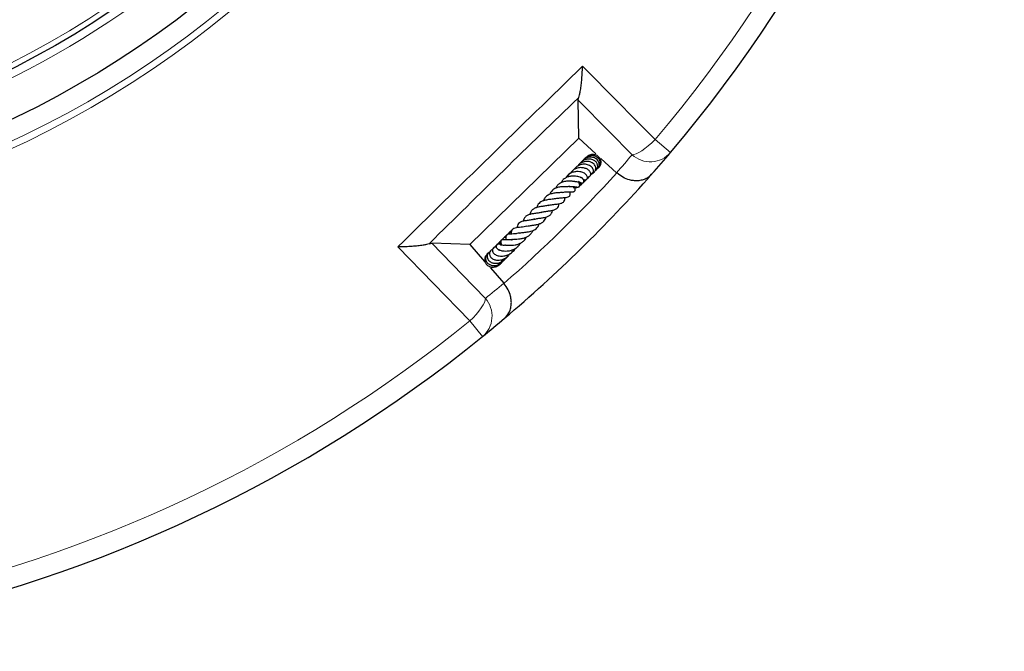
# Model space of a CAD drawing. Units: millimetres. Extents: x 0 to 420, y 0 to 297.
# Drawn here: x 146 to 199, y 125 to 159 of the extents above; entities that cross this region are included whole.
import ezdxf

# ---------------------------------------------------------------- set-up
doc = ezdxf.new("R2010")
doc.units = ezdxf.units.MM

msp = doc.modelspace()

# ---------------------------------------------------------------- linework, layer by layer
at = {"color": 8, "linetype": 'Continuous', "lineweight": 18}
for p, q in [((150.2946, 158.809), (150.2926, 158.7933)), ((149.7968, 158.4791), (149.7915, 158.4919)), ((146.8787, 156.8138), (146.893, 156.7953)), ((180.9585, 151.831), (180.1414, 152.5228)), ((170.9588, 142.0403), (170.2844, 142.8719))]:
    msp.add_line(p, q, dxfattribs=at)
at = {"color": 7, "linetype": 'Continuous', "lineweight": 25}
for p, q in [((176.0446, 154.6283), (176.0796, 154.7721)), ((176.0813, 152.5958), (176.0446, 154.6283)), ((176.0813, 152.5958), (170.2972, 146.9327)), ((176.9862, 151.7716), (176.0813, 152.5958)), ((176.324, 151.4229), (176.3026, 151.3849)), ((178.0981, 150.7587), (177.2552, 151.5265)), ((177.074, 150.9886), (177.0972, 151.0048)), ((177.1113, 151.0173), (177.2185, 151.1273)), ((176.5345, 150.4497), (176.5764, 150.4967)), ((176.7779, 150.702), (176.8366, 150.7813)), ((178.108, 150.7498), (178.0981, 150.7587)), ((176.1021, 150.2238), (176.1594, 150.229)), ((168.1215, 146.9803), (168.2659, 147.0122)), ((170.2972, 146.9327), (168.2659, 147.0122)), ((170.2972, 146.9327), (171.0732, 146.0437)), ((171.3798, 145.6925), (172.0913, 144.8775)), ((171.8592, 145.8787), (171.8726, 145.9087)), ((171.8687, 145.8864), (171.8987, 145.9228)), ((172.0913, 144.8775), (172.1, 144.8674))]:
    msp.add_line(p, q, dxfattribs=at)
at = {"color": 8, "linetype": 'Continuous', "lineweight": 18, "flags": 128}
for points in [[(176.283, 156.4242), (178.2285, 154.457), (178.9195, 153.7583), (180.1414, 152.5228)], [(178.925, 151.7186), (177.7026, 152.9535), (176.0446, 154.6283)], [(178.925, 151.7186), (179.0172, 151.7265), (179.1349, 151.7653), (179.2747, 151.8338), (179.4323, 151.93), (179.603, 152.0509), (179.7817, 152.1929), (179.963, 152.3518), (180.1414, 152.5228)], [(170.2844, 142.8719), (168.3588, 144.8585), (166.4654, 146.8119)], [(168.2659, 147.0122), (169.9054, 145.3192), (171.1142, 144.071)], [(171.1142, 144.071), (171.1043, 143.979), (171.063, 143.8621), (170.9916, 143.7238), (170.8921, 143.5683), (170.7676, 143.4002), (170.6218, 143.2245), (170.4591, 143.0467), (170.2844, 142.8719)]]:
    msp.add_lwpolyline(points, dxfattribs=at)
at = {"color": 8, "linetype": 'Continuous', "lineweight": 18}
for radius in [53.0968, 52.7389]:
    msp.add_circle((123.7177, 200.2922), radius, dxfattribs=at)
at = {"color": 7, "linetype": 'Continuous', "lineweight": 25}
for radius in [51.6914, 49.2857, 49.2842]:
    msp.add_circle((123.7177, 200.2922), radius, dxfattribs=at)
for start, end in [(319.748155, 69.04139), (199.748155, 309.04139), (318.582297, 319.748155), (310.207248, 318.582297), (309.04139, 310.207248)]:
    msp.add_arc((123.7177, 200.2922), 75, start, end, dxfattribs=at)
at = {"color": 8, "linetype": 'Continuous', "lineweight": 18}
for centre, radius, start, end in [((123.7177, 200.2922), 73.9294, 319.748155, 69.04139), ((123.7177, 200.2922), 49.7143, 185.99308, 306.28868), ((123.7177, 200.2922), 73.9294, 199.748155, 309.04139), ((123.7177, 200.2922), 48.9985, 216.25182, 306.75395), ((122.7744, 199.2566), 73.5714, 318.761506, 319.748155), ((179.8875, 152.7572), 1.416, 227.17962, 319.15079), ((123.7177, 200.2922), 73.5714, 311.118894, 317.670651), ((124.7729, 201.2133), 73.5714, 309.04139, 310.028038), ((170.0555, 143.1307), 1.416, 309.63875, 41.60992)]:
    msp.add_arc(centre, radius, start, end, dxfattribs=at)
msp.add_open_spline([(166.4654, 146.8119), (168.0957, 148.42), (171.3563, 151.6363), (174.6407, 154.8283), (176.283, 156.4242)], degree=3, dxfattribs=at)
at = {"color": 7, "linetype": 'Continuous', "lineweight": 25}
for points, knots in [([(176.0796, 154.7721), (176.095, 154.8157), (176.1257, 154.903), (176.1686, 155.104), (176.2079, 155.3578), (176.2424, 155.6772), (176.2683, 156.0334), (176.2793, 156.2921), (176.2829, 156.4233), (176.283, 156.4242)], [0, 0, 0, 0, 0.1340234, 0.2682855, 0.4405571, 0.6130614, 0.8057932, 0.9986046, 1, 1, 1, 1]), ([(176.8581, 150.7764), (176.8626, 150.7779), (176.8992, 150.79), (176.945, 150.8402), (176.9927, 150.9319), (176.9937, 151.0378), (176.9559, 151.1371), (176.8976, 151.2172), (176.8089, 151.2874), (176.7003, 151.338), (176.5852, 151.3643), (176.4355, 151.3673), (176.2575, 151.3244), (176.0969, 151.2266), (176.0347, 151.138), (176.0129, 151.107)], [0, 0, 0, 0, 0.0111511, 0.089954, 0.1578009, 0.2669005, 0.3288243, 0.4000477, 0.4790694, 0.5552487, 0.6265001, 0.6927616, 0.8180075, 0.9364064, 1, 1, 1, 1]), ([(176.9522, 150.8625), (176.9546, 150.8635), (176.9847, 150.8763), (177.0281, 150.9226), (177.075, 150.9972), (177.1003, 151.1074), (177.0743, 151.2391), (176.9764, 151.3707), (176.8259, 151.467), (176.6303, 151.501), (176.4227, 151.4691), (176.2653, 151.3761), (176.172, 151.2898), (176.1456, 151.2453), (176.1407, 151.237)], [0, 0, 0, 0, 0.0060143, 0.0745567, 0.1443574, 0.2128138, 0.3313869, 0.4318181, 0.5495144, 0.6761257, 0.7873023, 0.9122572, 0.9836837, 1, 1, 1, 1]), ([(177.0334, 150.9373), (177.0566, 150.956), (177.1028, 150.9934), (177.146, 151.0668), (177.1734, 151.1583), (177.1691, 151.2808), (177.1129, 151.403), (177.0197, 151.4972), (176.899, 151.5661), (176.7418, 151.6014), (176.5443, 151.5775), (176.362, 151.4811), (176.2464, 151.3645), (176.219, 151.2921), (176.2162, 151.2849)], [0, 0, 0, 0, 0.063391, 0.1263675, 0.1810975, 0.2686738, 0.3805718, 0.4530062, 0.5278674, 0.6409853, 0.7386307, 0.8703375, 0.9871861, 1, 1, 1, 1]), ([(177.0958, 150.9942), (177.0967, 150.9946), (177.1247, 151.0076), (177.1613, 151.0592), (177.2215, 151.1587), (177.2403, 151.312), (177.1763, 151.4845), (177.0382, 151.6125), (176.8568, 151.6784), (176.6614, 151.6658), (176.4897, 151.6), (176.415, 151.5132), (176.3846, 151.4779)], [0, 0, 0, 0, 0.0023871, 0.0692712, 0.1366222, 0.2714734, 0.404499, 0.535111, 0.6630206, 0.7882255, 0.9138533, 1, 1, 1, 1]), ([(177.1293, 151.0272), (177.1341, 151.0305), (177.1665, 151.0523), (177.2098, 151.112), (177.2535, 151.2003), (177.2722, 151.2981), (177.2652, 151.3974), (177.2319, 151.492), (177.1764, 151.5762), (177.1026, 151.6456), (176.9846, 151.7123), (176.8115, 151.7409), (176.6152, 151.7), (176.5248, 151.614), (176.488, 151.579)], [0, 0, 0, 0, 0.0131708, 0.0881935, 0.1634256, 0.2385818, 0.3136963, 0.3887272, 0.4634034, 0.5373455, 0.6105455, 0.7544146, 0.9001163, 1, 1, 1, 1]), ([(176.5429, 150.5294), (176.5656, 150.5309), (176.6111, 150.5339), (176.6681, 150.5669), (176.7081, 150.6182), (176.7241, 150.6869), (176.7126, 150.7585), (176.6706, 150.8433), (176.5812, 150.9285), (176.4314, 151.0031), (176.2352, 151.0403), (176.0157, 151.0212), (175.8194, 150.9326), (175.6942, 150.8282), (175.6459, 150.7473), (175.6303, 150.7212)], [0, 0, 0, 0, 0.05409047, 0.10851106, 0.16393516, 0.21974161, 0.27355725, 0.32502784, 0.42392344, 0.51809815, 0.62332354, 0.75056115, 0.85241508, 0.95238381, 1, 1, 1, 1]), ([(176.7072, 150.6551), (176.7077, 150.6551), (176.7312, 150.6553), (176.7711, 150.6798), (176.824, 150.7196), (176.8592, 150.7805), (176.8719, 150.8538), (176.8571, 150.9347), (176.815, 151.0151), (176.7486, 151.0875), (176.6318, 151.1662), (176.4596, 151.217), (176.2533, 151.2113), (176.0939, 151.1595), (175.9687, 151.085), (175.8847, 151.0098), (175.8472, 150.9501), (175.8342, 150.9293)], [0, 0, 0, 0, 0.0010488, 0.0529334, 0.1079104, 0.1661107, 0.2271192, 0.2904056, 0.3553765, 0.4210552, 0.4874163, 0.6209953, 0.7274046, 0.821379, 0.8865574, 0.9605863, 1, 1, 1, 1]), ([(177.1169, 151.022), (177.1208, 151.0238), (177.1643, 151.044), (177.1899, 151.0867), (177.2131, 151.1255)], [0, 0, 0, 0, 0.0911628, 1, 1, 1, 1]), ([(175.8767, 150.2887), (175.8773, 150.2889), (175.8797, 150.2898), (175.8573, 150.2901), (175.8112, 150.2957), (175.7388, 150.304), (175.6514, 150.3116), (175.5136, 150.3149), (175.3587, 150.302), (175.2097, 150.261), (175.0779, 150.2018), (174.9541, 150.1029), (174.8796, 149.9989), (174.861, 149.9356), (174.8601, 149.9323)], [0, 0, 0, 0, 0.0194846, 0.080693, 0.1454909, 0.2155359, 0.2891625, 0.3650079, 0.5281652, 0.6166306, 0.700813, 0.8528141, 0.9925176, 1, 1, 1, 1]), ([(176.2469, 150.4808), (176.2345, 150.4867), (176.2106, 150.4983), (176.1382, 150.5269), (176.0416, 150.5557), (175.9277, 150.5743), (175.8079, 150.5834), (175.6636, 150.5795), (175.4905, 150.5398), (175.3278, 150.4596), (175.2105, 150.3552), (175.1728, 150.2657), (175.1601, 150.2354)], [0, 0, 0, 0, 0.0733076, 0.1420981, 0.2613848, 0.352949, 0.4163531, 0.5341672, 0.6577662, 0.7865995, 0.9278872, 1, 1, 1, 1]), ([(176.3056, 150.4195), (176.3243, 150.41), (176.3677, 150.3879), (176.4278, 150.3826), (176.4773, 150.3931), (176.5122, 150.4157), (176.5385, 150.4507), (176.5516, 150.4987), (176.5423, 150.5683), (176.4829, 150.6699), (176.3534, 150.7585), (176.1598, 150.815), (175.9592, 150.827), (175.7926, 150.7988), (175.6541, 150.7445), (175.5295, 150.6618), (175.4378, 150.5768), (175.4096, 150.499), (175.4064, 150.4901)], [0, 0, 0, 0, 0.04178678, 0.09724942, 0.14184163, 0.17441547, 0.20447432, 0.24439366, 0.29389744, 0.34929814, 0.47241836, 0.58486661, 0.66685179, 0.7663193, 0.82146276, 0.87909347, 0.98619363, 1, 1, 1, 1]), ([(175.5848, 150.6952), (175.5613, 150.6766), (175.5076, 150.6342), (175.4926, 150.5665), (175.4841, 150.5285)], [0, 0, 0, 0, 0.438462, 1, 1, 1, 1]), ([(175.6959, 150.8118), (175.686, 150.8015), (175.6647, 150.7793), (175.6535, 150.7506), (175.6474, 150.7352)], [0, 0, 0, 0, 0.4644801, 1, 1, 1, 1]), ([(176.0707, 150.318), (176.0731, 150.3148), (176.0978, 150.2832), (176.1414, 150.2516), (176.1978, 150.2188), (176.2521, 150.2065), (176.2992, 150.2159), (176.3288, 150.237), (176.348, 150.2666), (176.3556, 150.3078), (176.3482, 150.355), (176.3284, 150.4006), (176.3087, 150.4262), (176.2994, 150.4383)], [0, 0, 0, 0, 0.02172829, 0.21701376, 0.36985029, 0.4912803, 0.58096678, 0.64197667, 0.71213966, 0.78788506, 0.86412537, 0.93589705, 1, 1, 1, 1]), ([(176.1264, 150.1464), (176.1783, 150.1624), (176.293, 150.1977), (176.4055, 150.2961), (176.4345, 150.3733), (176.4401, 150.3883)], [0, 0, 0, 0, 0.399064, 0.8837793, 1, 1, 1, 1]), ([(176.1322, 150.1178), (176.1519, 150.124), (176.2059, 150.1411), (176.2834, 150.1943), (176.3482, 150.254), (176.3741, 150.2978), (176.3816, 150.3105)], [0, 0, 0, 0, 0.1928412, 0.5290432, 0.863571, 1, 1, 1, 1]), ([(176.1868, 150.5098), (176.1962, 150.5085), (176.2241, 150.5045), (176.2531, 150.4945), (176.2698, 150.4869), (176.2685, 150.4899), (176.2682, 150.4907)], [0, 0, 0, 0, 0.1807361, 0.5308884, 0.8754749, 1, 1, 1, 1]), ([(176.2966, 150.4399), (176.2966, 150.439), (176.2966, 150.4379), (176.2749, 150.4798), (176.2695, 150.4901)], [0, 0, 0, 0, 0.7542709, 1, 1, 1, 1]), ([(176.3573, 150.2974), (176.3787, 150.3079), (176.4596, 150.3474), (176.5295, 150.4266), (176.5483, 150.4935), (176.5492, 150.4967)], [0, 0, 0, 0, 0.2555301, 0.9641862, 1, 1, 1, 1]), ([(176.5187, 150.4275), (176.5222, 150.4306), (176.5358, 150.4424), (176.5452, 150.4579), (176.5522, 150.4695)], [0, 0, 0, 0, 0.257502, 1, 1, 1, 1]), ([(176.5402, 150.47), (176.5763, 150.4891), (176.6197, 150.512), (176.6434, 150.553), (176.6474, 150.5599)], [0, 0, 0, 0, 0.83099559, 1, 1, 1, 1]), ([(176.5662, 150.4892), (176.5758, 150.5006), (176.5882, 150.5153), (176.5953, 150.5329), (176.5969, 150.5369)], [0, 0, 0, 0, 0.7734004, 1, 1, 1, 1]), ([(176.8278, 150.7352), (176.8365, 150.7399), (176.8533, 150.749), (176.8628, 150.7654), (176.8675, 150.7734)], [0, 0, 0, 0, 0.5167545, 1, 1, 1, 1]), ([(176.8424, 150.7595), (176.855, 150.765), (176.8794, 150.7756), (176.8944, 150.7974), (176.9015, 150.8079)], [0, 0, 0, 0, 0.5203958, 1, 1, 1, 1]), ([(179.9607, 150.6764), (179.9603, 150.6759), (179.8798, 150.5848), (179.7235, 150.4634), (179.4583, 150.3624), (179.2309, 150.3267), (179.0015, 150.3333), (178.7422, 150.3824), (178.4279, 150.5012), (178.2148, 150.6668), (178.108, 150.7498)], [0, 0, 0, 0, 0.0011276, 0.2217549, 0.352452, 0.4830257, 0.585974, 0.6888078, 0.8441257, 1, 1, 1, 1]), ([(175.6115, 150.0333), (175.6115, 150.0333), (175.6115, 150.0335), (175.5917, 150.0246), (175.5471, 150.0195), (175.4783, 150.0177), (175.3661, 150.0181), (175.207, 150.0153), (175.0039, 149.9898), (174.801, 149.9217), (174.6329, 149.8016), (174.5727, 149.6737), (174.5439, 149.6125)], [0, 0, 0, 0, 0.0584569, 0.1296078, 0.2027536, 0.2697155, 0.3315796, 0.4486108, 0.5765261, 0.711343, 0.8619954, 1, 1, 1, 1]), ([(175.2341, 149.7154), (175.2693, 149.7234), (175.3342, 149.738), (175.4346, 149.7446), (175.5673, 149.7478), (175.6809, 149.7421), (175.7788, 149.7452), (175.8297, 149.7594), (175.8606, 149.7779), (175.8798, 149.8045), (175.8918, 149.8365), (175.8959, 149.9037), (175.886, 149.954), (175.8758, 150.0052), (175.8728, 150.0205)], [0, 0, 0, 0, 0.0955133, 0.1762455, 0.2724923, 0.480068, 0.6108679, 0.6553604, 0.7035048, 0.7313514, 0.7598797, 0.8138953, 0.94447, 1, 1, 1, 1]), ([(175.581, 150.0214), (175.5923, 150.0237), (175.6567, 150.0373), (175.7718, 150.0319), (175.9028, 150.0191), (175.9856, 150.003), (176.0218, 149.9988), (176.0508, 149.9991), (176.0742, 150.0033), (176.096, 150.0134), (176.1104, 150.0254), (176.1206, 150.039), (176.1293, 150.0572), (176.1348, 150.0825), (176.1343, 150.1234), (176.1231, 150.1678), (176.1028, 150.2216), (176.0913, 150.2534), (176.086, 150.268)], [0, 0, 0, 0, 0.0330549, 0.1894718, 0.3552698, 0.5383785, 0.5841799, 0.6071657, 0.6311677, 0.654917, 0.674951, 0.6918847, 0.7071476, 0.7326228, 0.7641564, 0.8414227, 0.9269529, 1, 1, 1, 1]), ([(175.78, 149.9715), (175.8309, 149.9661), (175.9428, 149.9543), (176.0733, 149.9964), (176.1241, 150.0505), (176.1315, 150.0585)], [0, 0, 0, 0, 0.4154434, 0.914462, 1, 1, 1, 1]), ([(175.875, 150.0094), (175.8954, 150.0037), (175.9231, 149.9961), (175.9499, 150.0059), (175.9569, 150.0085)], [0, 0, 0, 0, 0.7387912, 1, 1, 1, 1]), ([(175.8829, 150.2867), (175.9097, 150.288), (175.9748, 150.2912), (176.0499, 150.2782), (176.1064, 150.2634), (176.1237, 150.2572), (176.1245, 150.2584), (176.1249, 150.2589)], [0, 0, 0, 0, 0.2061629, 0.5002839, 0.7426983, 0.8836538, 1, 1, 1, 1]), ([(176.1167, 150.1826), (176.1595, 150.1835), (176.2114, 150.1846), (176.2531, 150.2138), (176.2604, 150.2189)], [0, 0, 0, 0, 0.8250808, 1, 1, 1, 1]), ([(176.1276, 150.0553), (176.1541, 150.0731), (176.1879, 150.0957), (176.2123, 150.1279), (176.2175, 150.1348)], [0, 0, 0, 0, 0.78580005, 1, 1, 1, 1]), ([(176.1336, 150.0894), (176.167, 150.1018), (176.2132, 150.119), (176.2409, 150.1587), (176.2485, 150.1696)], [0, 0, 0, 0, 0.72457039, 1, 1, 1, 1]), ([(176.1339, 150.105), (176.1598, 150.1123), (176.2126, 150.1271), (176.2479, 150.17), (176.2659, 150.1918)], [0, 0, 0, 0, 0.4912266, 1, 1, 1, 1]), ([(174.8527, 149.379), (174.8275, 149.3739), (174.7726, 149.3629), (174.6646, 149.3502), (174.5407, 149.3366), (174.385, 149.315), (174.2196, 149.2807), (174.0735, 149.215), (173.9665, 149.1338), (173.8917, 149.0331), (173.8634, 148.9488), (173.85, 148.909)], [0, 0, 0, 0, 0.0753305, 0.1641546, 0.2647727, 0.3614986, 0.5265963, 0.6546427, 0.7736149, 0.8932984, 1, 1, 1, 1]), ([(175.2155, 149.7156), (175.1953, 149.7124), (175.1521, 149.7057), (175.0661, 149.6992), (174.9335, 149.6894), (174.7514, 149.6729), (174.5414, 149.6216), (174.3698, 149.5304), (174.2618, 149.4126), (174.2215, 149.312), (174.2037, 149.2678)], [0, 0, 0, 0, 0.07069881, 0.15149194, 0.23236327, 0.39471575, 0.56035718, 0.73030063, 0.88135442, 1, 1, 1, 1]), ([(174.451, 149.0141), (174.5299, 149.0342), (174.6887, 149.0746), (174.9361, 149.0941), (175.1146, 149.1202), (175.2315, 149.1659), (175.3001, 149.2273), (175.3416, 149.3197), (175.3407, 149.4002), (175.3402, 149.4405)], [0, 0, 0, 0, 0.1915655, 0.3852964, 0.5776246, 0.6778517, 0.7845841, 0.8923002, 1, 1, 1, 1]), ([(174.8636, 149.3811), (174.8645, 149.3815), (174.9271, 149.408), (175.0751, 149.4191), (175.2629, 149.4347), (175.4112, 149.4431), (175.5272, 149.4671), (175.5866, 149.5052), (175.6156, 149.556), (175.6355, 149.6319), (175.6307, 149.6975), (175.6273, 149.7448)], [0, 0, 0, 0, 0.0023938, 0.1767975, 0.346343, 0.4932284, 0.6233572, 0.7419238, 0.7968983, 0.8535804, 1, 1, 1, 1]), ([(174.4919, 149.0314), (174.4662, 149.0231), (174.388, 148.998), (174.2166, 148.978), (174.022, 148.9513), (173.85, 148.9138), (173.6934, 148.8522), (173.5794, 148.7544), (173.5119, 148.6422), (173.4965, 148.5595), (173.4934, 148.5431)], [0, 0, 0, 0, 0.0758135, 0.2310815, 0.3788852, 0.5098891, 0.6393951, 0.7989692, 0.9600957, 1, 1, 1, 1]), ([(173.6861, 148.275), (173.7401, 148.2897), (173.8562, 148.3213), (174.0627, 148.3468), (174.2431, 148.3748), (174.3998, 148.4158), (174.5405, 148.4789), (174.6378, 148.5886), (174.684, 148.693), (174.6932, 148.753), (174.6945, 148.7612)], [0, 0, 0, 0, 0.1424714, 0.3061699, 0.443127, 0.5576918, 0.693004, 0.8535508, 0.9799839, 1, 1, 1, 1]), ([(174.0895, 148.6501), (174.114, 148.6584), (174.1886, 148.6839), (174.342, 148.7069), (174.5274, 148.7315), (174.706, 148.7583), (174.863, 148.8123), (174.9659, 148.8929), (175.0191, 149.0052), (175.028, 149.0882), (175.0307, 149.1137)], [0, 0, 0, 0, 0.0653531, 0.1990487, 0.3460258, 0.4863487, 0.6332427, 0.7902129, 0.9353982, 1, 1, 1, 1]), ([(173.7429, 148.2954), (173.6806, 148.2776), (173.5511, 148.2404), (173.3366, 148.2148), (173.1436, 148.1888), (172.9762, 148.1413), (172.8749, 148.071), (172.8187, 147.957), (172.8091, 147.8689), (172.8049, 147.8306)], [0, 0, 0, 0, 0.1501599, 0.312401, 0.4655705, 0.6142825, 0.7697633, 0.8998586, 1, 1, 1, 1]), ([(174.1251, 148.6677), (174.0891, 148.656), (174.0005, 148.6272), (173.8235, 148.6022), (173.6296, 148.5759), (173.4409, 148.5374), (173.2907, 148.4716), (173.1898, 148.3625), (173.1487, 148.2556), (173.141, 148.1896), (173.1402, 148.1832)], [0, 0, 0, 0, 0.0961678, 0.2365245, 0.3843027, 0.5377049, 0.6892036, 0.8369951, 0.9842111, 1, 1, 1, 1]), ([(173.3041, 147.9068), (173.3068, 147.9079), (173.3485, 147.9254), (173.4706, 147.9433), (173.6535, 147.968), (173.8461, 147.9982), (174.0247, 148.0449), (174.1703, 148.1223), (174.264, 148.2183), (174.3198, 148.315), (174.3356, 148.3824), (174.3405, 148.4033)], [0, 0, 0, 0, 0.0095106, 0.1474877, 0.2862697, 0.424811, 0.5658155, 0.7083794, 0.837031, 0.9495143, 1, 1, 1, 1]), ([(173.3293, 147.9164), (173.2793, 147.9028), (173.1756, 147.8747), (173.0051, 147.8541), (172.8488, 147.8385), (172.698, 147.8182), (172.5921, 147.7823), (172.5283, 147.7187), (172.4938, 147.6263), (172.4908, 147.5514), (172.4923, 147.4999), (172.4924, 147.497)], [0, 0, 0, 0, 0.1216885, 0.2522066, 0.3930073, 0.5376914, 0.68605, 0.7692269, 0.8480666, 0.991298, 1, 1, 1, 1]), ([(172.9293, 147.5495), (172.952, 147.5546), (172.9997, 147.5655), (173.0989, 147.5779), (173.2594, 147.5956), (173.434, 147.6198), (173.6041, 147.6655), (173.7577, 147.731), (173.9038, 147.8411), (173.9583, 147.978), (173.983, 148.04)], [0, 0, 0, 0, 0.0779914, 0.1636547, 0.2514301, 0.4431241, 0.544518, 0.6443545, 0.8387712, 1, 1, 1, 1]), ([(172.0109, 147.1904), (171.9664, 147.1623), (171.9165, 147.131), (171.8886, 147.0815), (171.8856, 147.0762)], [0, 0, 0, 0, 0.893064, 1, 1, 1, 1]), ([(172.5821, 147.2169), (172.5644, 147.2122), (172.5062, 147.1964), (172.4108, 147.1863), (172.3092, 147.1822), (172.2048, 147.1858), (172.133, 147.192), (172.0767, 147.1972), (172.0355, 147.1967), (172.0062, 147.1913), (171.9815, 147.1798), (171.9637, 147.1661), (171.949, 147.1474), (171.9359, 147.1183), (171.931, 147.0797), (171.9371, 147.0264), (171.9496, 146.9857), (171.9635, 146.9539), (171.9733, 146.9194), (171.9767, 146.9075)], [0, 0, 0, 0, 0.0438602, 0.1444578, 0.2396593, 0.3256742, 0.4896538, 0.5701781, 0.6068612, 0.6408307, 0.6577666, 0.6755669, 0.6947671, 0.7140282, 0.7517326, 0.7891337, 0.867724, 0.9545131, 1, 1, 1, 1]), ([(172.211, 147.3528), (172.2096, 147.3525), (172.1528, 147.3371), (172.0742, 147.2821), (172.021, 147.2121), (172.0031, 147.1886)], [0, 0, 0, 0, 0.0168829, 0.670384, 1, 1, 1, 1]), ([(172.2157, 147.3904), (172.2074, 147.3861), (172.1607, 147.3617), (172.1132, 147.3195), (172.0844, 147.2769), (172.08, 147.2705)], [0, 0, 0, 0, 0.1550219, 0.8731585, 1, 1, 1, 1]), ([(172.2244, 147.4123), (172.2146, 147.4059), (172.173, 147.3787), (172.1471, 147.3346), (172.1273, 147.3008)], [0, 0, 0, 0, 0.2341472, 1, 1, 1, 1]), ([(172.1939, 146.9001), (172.1937, 146.9), (172.1906, 146.8987), (172.2046, 146.9016), (172.2391, 146.9009), (172.2962, 146.8989), (172.3949, 146.896), (172.5291, 146.8979), (172.6983, 146.9167), (172.8594, 146.956), (173.0143, 147.0204), (173.1579, 147.1245), (173.2542, 147.2332), (173.2814, 147.3173), (173.287, 147.3347)], [0, 0, 0, 0, 0.0049919, 0.0601516, 0.1152411, 0.1751534, 0.2403839, 0.3639554, 0.4779504, 0.5885604, 0.6937981, 0.8184934, 0.9624223, 1, 1, 1, 1]), ([(172.9273, 147.5529), (172.8838, 147.5417), (172.774, 147.5134), (172.5996, 147.5017), (172.4308, 147.4949), (172.3142, 147.4847), (172.2491, 147.4473), (172.2284, 147.4216), (172.2039, 147.3739), (172.1992, 147.2857), (172.2101, 147.2195), (172.2155, 147.1864)], [0, 0, 0, 0, 0.1089021, 0.2748008, 0.4469258, 0.6225097, 0.7016743, 0.7363357, 0.765677, 0.882798, 1, 1, 1, 1]), ([(172.4968, 147.585), (172.4964, 147.5849), (172.4416, 147.5807), (172.3392, 147.5277), (172.2626, 147.4515), (172.2256, 147.4147)], [0, 0, 0, 0, 0.0041606, 0.5201118, 1, 1, 1, 1]), ([(172.5121, 147.6656), (172.511, 147.6653), (172.4601, 147.6503), (172.4035, 147.6076), (172.3674, 147.5548), (172.3612, 147.5457)], [0, 0, 0, 0, 0.01711192, 0.83087232, 1, 1, 1, 1]), ([(172.522, 147.6432), (172.5042, 147.6399), (172.45, 147.6297), (172.4109, 147.5872), (172.3846, 147.5587)], [0, 0, 0, 0, 0.3288831, 1, 1, 1, 1]), ([(172.5152, 147.6734), (172.5006, 147.6676), (172.4607, 147.6518), (172.4322, 147.6181), (172.4141, 147.5967)], [0, 0, 0, 0, 0.3648722, 1, 1, 1, 1]), ([(172.5118, 147.1959), (172.5138, 147.1973), (172.5232, 147.2042), (172.5745, 147.2137), (172.6991, 147.2241), (172.873, 147.2352), (173.0626, 147.2593), (173.2392, 147.307), (173.3981, 147.3789), (173.5235, 147.4867), (173.6022, 147.5891), (173.6246, 147.6653), (173.6288, 147.6795)], [0, 0, 0, 0, 0.02851106, 0.13302402, 0.24395397, 0.37318806, 0.49395512, 0.60957115, 0.72368235, 0.8413859, 0.97043135, 1, 1, 1, 1]), ([(168.1215, 146.9803), (168.0775, 146.9659), (167.9896, 146.9369), (167.7877, 146.8983), (167.5331, 146.8644), (167.2131, 146.8366), (166.8564, 146.8183), (166.5975, 146.8128), (166.4663, 146.8119), (166.4654, 146.8119)], [0, 0, 0, 0, 0.1340234, 0.2682855, 0.4405571, 0.6130614, 0.8057932, 0.9986046, 1, 1, 1, 1]), ([(171.4935, 146.658), (171.472, 146.6521), (171.4093, 146.6351), (171.34, 146.5493), (171.3167, 146.4236), (171.3697, 146.2869), (171.4901, 146.1778), (171.6558, 146.114), (171.8324, 146.1016), (171.9973, 146.1286), (172.1608, 146.1915), (172.3206, 146.2955), (172.3955, 146.4073), (172.4284, 146.4562)], [0, 0, 0, 0, 0.0485275, 0.1410394, 0.2381979, 0.3383762, 0.4422217, 0.5501538, 0.6529058, 0.7303727, 0.8064094, 0.9151637, 1, 1, 1, 1]), ([(171.6908, 146.7955), (171.6693, 146.7965), (171.6203, 146.7989), (171.5552, 146.7681), (171.5076, 146.7171), (171.4855, 146.6464), (171.4931, 146.5725), (171.5292, 146.4992), (171.5972, 146.4307), (171.7214, 146.3601), (171.907, 146.3177), (172.1472, 146.3319), (172.3665, 146.4051), (172.5586, 146.5276), (172.6414, 146.6494), (172.6849, 146.7133)], [0, 0, 0, 0, 0.0462956, 0.1051667, 0.158215, 0.204203, 0.2532851, 0.3123637, 0.3799271, 0.4462711, 0.5734856, 0.691291, 0.7963682, 0.8931022, 1, 1, 1, 1]), ([(171.7108, 146.8502), (171.6602, 146.8285), (171.5755, 146.7922), (171.5184, 146.7215), (171.4954, 146.6931)], [0, 0, 0, 0, 0.5978175, 1, 1, 1, 1]), ([(171.949, 146.9901), (171.9309, 146.9888), (171.8528, 146.983), (171.7229, 146.9147), (171.6124, 146.8372), (171.5776, 146.7801), (171.5753, 146.7763)], [0, 0, 0, 0, 0.1254607, 0.5415345, 0.9699199, 1, 1, 1, 1]), ([(171.9389, 146.9141), (171.9203, 146.9283), (171.8796, 146.9596), (171.8227, 146.9666), (171.7761, 146.9627), (171.7458, 146.9493), (171.7222, 146.9296), (171.7028, 146.9014), (171.6899, 146.8596), (171.6954, 146.7938), (171.7276, 146.7338), (171.7836, 146.6838), (171.8808, 146.6368), (172.0216, 146.6016), (172.1854, 146.5908), (172.361, 146.6006), (172.5527, 146.6441), (172.7362, 146.7326), (172.8791, 146.8478), (172.936, 146.9474), (172.9608, 146.9906)], [0, 0, 0, 0, 0.0417886, 0.0915934, 0.1315524, 0.1608414, 0.1794933, 0.1973918, 0.2199401, 0.2497162, 0.2911332, 0.3460802, 0.411221, 0.5128404, 0.5878697, 0.6663276, 0.7545262, 0.8445848, 0.9324651, 1, 1, 1, 1]), ([(171.916, 147.0468), (171.877, 147.0355), (171.818, 147.0183), (171.7788, 146.9719), (171.7655, 146.9561)], [0, 0, 0, 0, 0.66076717, 1, 1, 1, 1]), ([(171.8634, 146.6488), (171.8611, 146.6489), (171.8371, 146.6496), (171.8184, 146.6574), (171.8106, 146.6562), (171.8066, 146.6556)], [0, 0, 0, 0, 0.0495416, 0.5207393, 1, 1, 1, 1]), ([(171.941, 147.1128), (171.9076, 147.0952), (171.8547, 147.0673), (171.8212, 147.0186), (171.8089, 147.0005)], [0, 0, 0, 0, 0.6302351, 1, 1, 1, 1]), ([(172.1934, 146.9008), (172.1696, 146.8984), (172.1095, 146.8923), (172.0297, 146.8977), (171.9672, 146.9081), (171.9412, 146.9162), (171.9387, 146.9159), (171.938, 146.9158)], [0, 0, 0, 0, 0.16960797, 0.42836869, 0.68868493, 0.91570315, 1, 1, 1, 1]), ([(172.5041, 146.5608), (172.5361, 146.5688), (172.6102, 146.5874), (172.6757, 146.6536), (172.6905, 146.708), (172.694, 146.7209)], [0, 0, 0, 0, 0.3656522, 0.8501335, 1, 1, 1, 1]), ([(172.8249, 146.8172), (172.8368, 146.8239), (172.8544, 146.8339), (172.8651, 146.8505), (172.8685, 146.8558)], [0, 0, 0, 0, 0.6821895, 1, 1, 1, 1]), ([(171.2118, 146.4154), (171.1963, 146.4047), (171.1283, 146.3581), (171.0733, 146.2137), (171.0782, 146.0231), (171.1804, 145.8538), (171.3496, 145.7484), (171.5584, 145.722), (171.7612, 145.7881), (171.8956, 145.8753), (171.9343, 145.9435), (171.9363, 145.9469)], [0, 0, 0, 0, 0.04049383, 0.17694663, 0.3148401, 0.45233332, 0.58785401, 0.72272599, 0.85930213, 0.99292855, 1, 1, 1, 1]), ([(171.2721, 146.4804), (171.2719, 146.4803), (171.2286, 146.4612), (171.1694, 146.381), (171.1176, 146.2512), (171.1289, 146.1075), (171.1955, 145.9789), (171.308, 145.88), (171.4512, 145.823), (171.6101, 145.8112), (171.7752, 145.8462), (171.9338, 145.9329), (172.0573, 146.0494), (172.1024, 146.1445), (172.1195, 146.1806)], [0, 0, 0, 0, 0.00048771, 0.09510157, 0.19111222, 0.28679097, 0.38153455, 0.47499693, 0.56679998, 0.65670604, 0.74662335, 0.84113243, 0.93971739, 1, 1, 1, 1]), ([(171.349, 146.5414), (171.336, 146.5362), (171.2809, 146.5141), (171.2296, 146.4314), (171.2005, 146.3216), (171.2167, 146.2045), (171.2851, 146.0838), (171.4194, 145.9833), (171.5917, 145.9353), (171.7662, 145.94), (171.9306, 145.9882), (172.0714, 146.0722), (172.172, 146.1623), (172.2134, 146.2277), (172.2274, 146.2499)], [0, 0, 0, 0, 0.0302207, 0.1284684, 0.2058425, 0.2832665, 0.3835418, 0.4990269, 0.6059178, 0.7025664, 0.7941307, 0.8818677, 0.9598468, 1, 1, 1, 1]), ([(171.9823, 146.0264), (172.0019, 146.0527), (172.0295, 146.0897), (172.0357, 146.1349), (172.0375, 146.1481)], [0, 0, 0, 0, 0.7096522, 1, 1, 1, 1]), ([(171.9966, 146.0511), (172.0312, 146.0639), (172.1023, 146.09), (172.1649, 146.158), (172.1737, 146.205), (172.1753, 146.2134)], [0, 0, 0, 0, 0.4377838, 0.8995209, 1, 1, 1, 1]), ([(172.1073, 146.1577), (172.1411, 146.1698), (172.2242, 146.1994), (172.2922, 146.2954), (172.2906, 146.3701), (172.2902, 146.3896)], [0, 0, 0, 0, 0.336999, 0.8275963, 1, 1, 1, 1]), ([(172.1342, 143.0136), (172.1347, 143.014), (172.2275, 143.0926), (172.3515, 143.2455), (172.4586, 143.508), (172.4991, 143.7337), (172.4978, 143.9642), (172.4543, 144.2246), (172.3418, 144.5424), (172.1807, 144.7589), (172.1, 144.8674)], [0, 0, 0, 0, 0.0011276, 0.2217527, 0.350664, 0.4830251, 0.5845728, 0.6888108, 0.8441272, 1, 1, 1, 1])]:
    msp.add_open_spline(points, degree=3, knots=knots, dxfattribs=at)
at = {"color": 8, "linetype": 'Continuous', "lineweight": 18}
msp.add_open_spline([(176.0796, 154.7721), (176.0673, 154.7601), (174.7354, 153.4677), (172.0889, 150.888), (169.454, 148.2966), (168.1337, 146.9923), (168.1215, 146.9803)], degree=3, knots=[0, 0, 0, 0, 0.004619, 0.5, 0.995381, 1, 1, 1, 1], dxfattribs=at)

doc.saveas('drawing.dxf')
